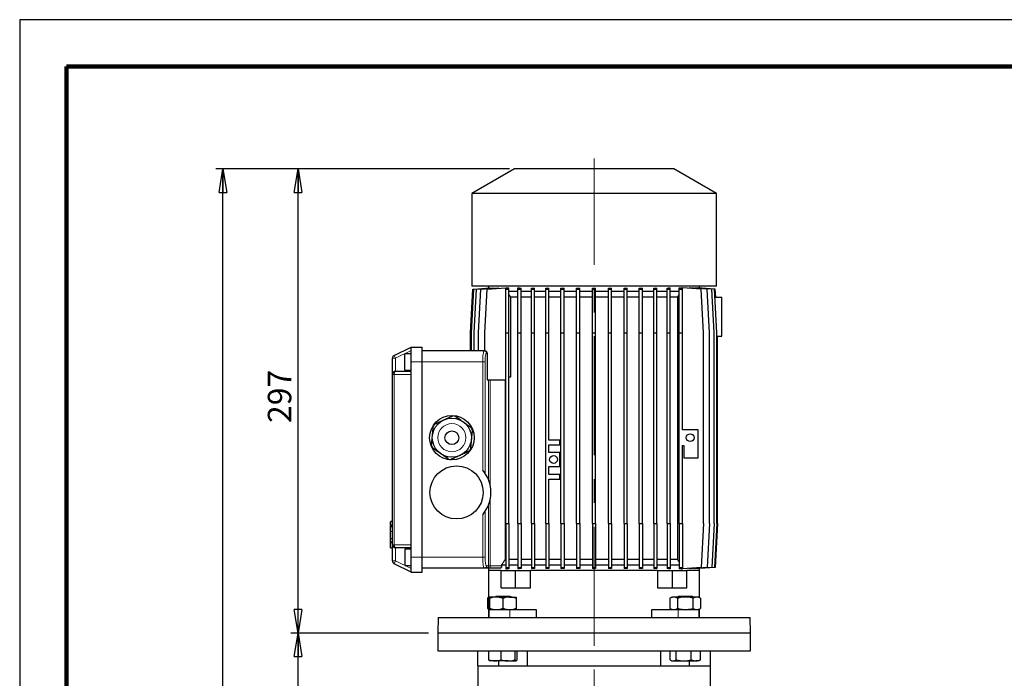
# Model space of a CAD drawing. Units: millimetres. Extents: x -4 to 213, y 0 to 297.
# Drawn here: x 0 to 105, y 227 to 297 of the extents above; entities that cross this region are included whole.
import ezdxf

# ---------------------------------------------------------------- set-up
doc = ezdxf.new("R2010")
doc.units = ezdxf.units.MM
doc.linetypes.add('CENTERX2', pattern=[20.32, 12.7, -2.54, 2.54, -2.54])
doc.layers.add('FORMAT', color=7, linetype='Continuous')
doc.styles.add('SLDTEXTSTYLE0', font='TXT', dxfattribs={"width": 0.605})
doc.dimstyles.new('SLDDIMSTYLE1', dxfattribs={"dimtxt": 2.5, "dimasz": 2.5, "dimexe": 0, "dimexo": 0.0625, "dimtad": 1, "dimlfac": 6, "dimrnd": 1e-09, "dimzin": 12, "dimdsep": 46, "dimtxsty": 'SLDTEXTSTYLE0', "dimblk1": 'CLOSED', "dimblk2": 'CLOSED', "dimsah": 1, "dimcen": 0.09, "dimadec": 0, "dimazin": 3, "dimtfac": 1, "dimtofl": 0, "dimtmove": 0, "dimatfit": 3, "dimldrblk": 'CLOSED', "dimfxl": 0, "dimfrac": 2, "dimtolj": 1, "dimtzin": 12, "dimarcsym": 0})

# ---------------------------------------------------------------- blocks, each defined once
blk = doc.blocks.new('_Closed')
at = {"color": 0, "linetype": 'ByBlock', "lineweight": -2}
for p, q in [((-1, 0.166667), (0, 0)), ((-1, 0.166667), (-1, -0.166667)), ((0, 0), (-1, -0.166667)), ((0, 0), (-1, 0))]:
    blk.add_line(p, q, dxfattribs=at)
blk = doc.blocks.new('_D_4')
at = {"layer": 'FORMAT'}
for p, q in [((43.59, 231.58), (28.93, 231.58)), ((29.68, 130.25), (29.68, 231.58)), ((46.7, 130.25), (28.93, 130.25))]:
    blk.add_line(p, q, dxfattribs=at)
at = {"layer": 'FORMAT', "xscale": 2.5, "yscale": 2.5}
for p, rotation in [((29.68, 231.58), 90.0000000000004), ((29.68, 130.25), 270.0000000000004)]:
    blk.add_blockref('_Closed', p, dxfattribs=dict(at, rotation=rotation))
at = {"layer": 'FORMAT', "insert": (26.46, 178.57), "char_height": 2.5, "attachment_point": 1, "rotation": 90, "style": 'SLDTEXTSTYLE0'}
blk.add_mtext('608', dxfattribs=at)
blk = doc.blocks.new('_D_5')
at = {"layer": 'FORMAT'}
for p, q in [((52.25, 281.08), (28.93, 281.08)), ((29.68, 231.58), (29.68, 281.08)), ((43.59, 231.58), (28.93, 231.58))]:
    blk.add_line(p, q, dxfattribs=at)
at = {"layer": 'FORMAT', "xscale": 2.5, "yscale": 2.5}
for p, rotation in [((29.68, 281.08), 90.0000000000004), ((29.68, 231.58), 270.0000000000004)]:
    blk.add_blockref('_Closed', p, dxfattribs=dict(at, rotation=rotation))
at = {"layer": 'FORMAT', "insert": (26.46, 253.98), "char_height": 2.5, "attachment_point": 1, "rotation": 90, "style": 'SLDTEXTSTYLE0'}
blk.add_mtext('297', dxfattribs=at)
blk = doc.blocks.new('_D_6')
at = {"layer": 'FORMAT'}
for p, q in [((52.25, 281.08), (20.93, 281.08)), ((21.68, 130.25), (21.68, 281.08)), ((46.7, 130.25), (20.93, 130.25))]:
    blk.add_line(p, q, dxfattribs=at)
at = {"layer": 'FORMAT', "xscale": 2.5, "yscale": 2.5}
for p, rotation in [((21.68, 281.08), 90.0000000000004), ((21.68, 130.25), 270.0000000000004)]:
    blk.add_blockref('_Closed', p, dxfattribs=dict(at, rotation=rotation))
at = {"layer": 'FORMAT', "insert": (18.46, 203.32), "char_height": 2.5, "attachment_point": 1, "rotation": 90, "style": 'SLDTEXTSTYLE0'}
blk.add_mtext('905', dxfattribs=at)

msp = doc.modelspace()

# ---------------------------------------------------------------- linework, layer by layer
at = {"color": 7, "linetype": 'Continuous', "lineweight": 25}
for p, q in [((210, 297), (0, 297)), ((0, 297), (0, 0)), ((52.7537, 281.0807), (48.2037, 278.4537)), ((69.7537, 281.0807), (52.7537, 281.0807)), ((74.3037, 278.4537), (69.7537, 281.0807)), ((48.2037, 278.4537), (48.2037, 268.5807)), ((74.3037, 278.4537), (48.2037, 278.4537)), ((74.3037, 268.5807), (74.3037, 278.4537)), ((48.0753, 263.5807), (48.3253, 268.2473)), ((48.1715, 263.5807), (48.4215, 268.2473)), ((74.3037, 268.5807), (48.2037, 268.5807)), ((48.3253, 268.2473), (50.005, 268.3784)), ((48.4215, 268.2473), (50.1431, 268.3817)), ((48.4588, 263.5807), (48.7088, 268.2473)), ((48.7088, 268.2473), (50.5114, 268.388)), ((48.9329, 263.5807), (49.1829, 268.2473)), ((49.1829, 268.2473), (51.1131, 268.3979)), ((49.5871, 263.5807), (49.8371, 268.2473)), ((49.8371, 268.2473), (51.8347, 268.4032)), ((50.0037, 268.5807), (50.0037, 268.3783)), ((50.005, 268.3709), (50.005, 268.3784)), ((50.1431, 268.3593), (50.1431, 268.3817)), ((50.5114, 268.351), (50.5114, 268.388)), ((51.1131, 268.3469), (51.1131, 268.3979)), ((51.8347, 268.414), (51.972, 268.414)), ((51.8347, 268.2473), (51.8347, 268.414)), ((51.8347, 263.5807), (51.8347, 268.2473)), ((51.8347, 268.2473), (52.168, 268.2473)), ((52.168, 268.2473), (52.168, 268.3989)), ((52.168, 263.5807), (52.168, 268.2473)), ((53.134, 267.9973), (52.168, 267.9973)), ((53.134, 268.2473), (53.134, 268.3961)), ((53.134, 268.2473), (53.4673, 268.2473)), ((53.134, 263.5807), (53.134, 268.2473)), ((53.4673, 268.2473), (53.4673, 268.378)), ((53.4673, 263.5807), (53.4673, 268.2473)), ((54.5631, 267.9973), (53.4673, 267.9973)), ((54.5631, 268.2473), (54.5631, 268.3781)), ((54.5631, 263.5807), (54.5631, 268.2473)), ((54.5631, 268.2473), (54.8964, 268.2473)), ((54.8964, 268.2473), (54.8964, 268.3651)), ((54.8964, 263.5807), (54.8964, 268.2473)), ((56.0985, 267.9973), (54.8964, 267.9973)), ((56.0985, 268.2473), (56.0985, 268.3662)), ((56.0985, 268.2473), (56.4318, 268.2473)), ((56.0985, 263.5807), (56.0985, 268.2473)), ((56.4318, 268.2473), (56.4318, 268.3572)), ((56.4318, 263.5807), (56.4318, 268.2473)), ((57.7152, 267.9973), (56.4318, 267.9973)), ((57.7152, 268.2473), (57.7152, 268.3583)), ((57.7152, 268.2473), (58.0486, 268.2473)), ((57.7152, 263.5807), (57.7152, 268.2473)), ((58.0486, 268.2473), (58.0486, 268.3526)), ((58.0486, 263.5807), (58.0486, 268.2473)), ((59.3869, 267.9973), (58.0486, 267.9973)), ((59.3869, 268.2473), (59.3869, 268.3533)), ((59.3869, 263.5807), (59.3869, 268.2473)), ((59.3869, 268.2473), (59.7203, 268.2473)), ((59.7203, 268.2473), (59.7203, 268.3505)), ((59.7203, 263.5807), (59.7203, 268.2473)), ((61.0863, 267.9973), (59.7203, 267.9973)), ((61.0863, 268.2473), (61.0863, 268.3508)), ((61.0863, 268.2473), (61.4197, 268.2473)), ((61.0863, 263.5807), (61.0863, 268.2473)), ((61.4197, 268.2473), (61.4197, 268.3508)), ((61.4197, 263.5807), (61.4197, 268.2473)), ((62.7857, 267.9973), (61.4197, 267.9973)), ((62.7857, 268.2473), (62.7857, 268.3505)), ((62.7857, 268.2473), (63.119, 268.2473)), ((62.7857, 263.5807), (62.7857, 268.2473)), ((63.119, 268.2473), (63.119, 268.3533)), ((63.119, 263.5807), (63.119, 268.2473)), ((64.4573, 267.9973), (63.119, 267.9973)), ((64.4573, 268.2473), (64.4573, 268.3525)), ((64.4573, 268.2473), (64.7907, 268.2473)), ((64.4573, 263.5807), (64.4573, 268.2473)), ((64.7907, 268.2473), (64.7907, 268.3582)), ((64.7907, 263.5807), (64.7907, 268.2473)), ((66.0739, 267.9973), (64.7907, 267.9973)), ((66.0739, 268.2473), (66.0739, 268.3571)), ((66.0739, 268.2473), (66.4073, 268.2473)), ((66.0739, 263.5807), (66.0739, 268.2473)), ((66.4073, 268.2473), (66.4073, 268.366)), ((66.4073, 263.5807), (66.4073, 268.2473)), ((67.6092, 267.9973), (66.4073, 267.9973)), ((67.6092, 268.2473), (67.6092, 268.365)), ((67.6092, 268.2473), (67.9425, 268.2473)), ((67.6092, 263.5807), (67.6092, 268.2473)), ((67.9425, 268.2473), (67.9425, 268.3779)), ((67.9425, 263.5807), (67.9425, 268.2473)), ((69.038, 267.9973), (67.9425, 267.9973)), ((69.038, 268.2473), (69.038, 268.3777)), ((69.038, 268.2473), (69.3713, 268.2473)), ((69.038, 263.5807), (69.038, 268.2473)), ((69.3713, 268.2473), (69.3713, 268.3959)), ((69.3713, 263.5807), (69.3713, 268.2473)), ((70.3371, 267.9973), (69.3713, 267.9973)), ((70.3371, 268.2473), (70.3371, 268.3986)), ((70.3371, 268.2473), (70.6704, 268.2473)), ((70.3371, 263.5807), (70.3371, 268.2473)), ((70.537, 268.414), (70.6704, 268.414)), ((70.6704, 268.2473), (70.6704, 268.414)), ((72.6704, 268.2473), (70.6704, 268.4034)), ((70.6704, 263.5807), (70.6704, 268.2473)), ((71.3944, 268.3979), (71.3944, 268.3469)), ((73.3246, 268.2473), (71.3944, 268.3979)), ((71.9961, 268.388), (71.9961, 268.351)), ((73.7987, 268.2473), (71.9961, 268.388)), ((72.3643, 268.3817), (72.3643, 268.3593)), ((74.0859, 268.2473), (72.3643, 268.3817)), ((72.5025, 268.3784), (72.5025, 268.3709)), ((74.1821, 268.2473), (72.5025, 268.3784)), ((72.5037, 268.3783), (72.5037, 268.5807)), ((72.9204, 263.5807), (72.6704, 268.2473)), ((73.5746, 263.5807), (73.3246, 268.2473)), ((74.0487, 263.5807), (73.7987, 268.2473)), ((74.3359, 263.5807), (74.0859, 268.2473)), ((74.2268, 267.414), (74.1821, 268.2473)), ((52.362, 267.414), (52.168, 267.6916)), ((53.134, 267.414), (52.362, 267.414)), ((52.362, 258.9165), (52.362, 267.414)), ((54.5631, 267.414), (53.4673, 267.414)), ((56.0985, 267.414), (54.8964, 267.414)), ((57.7152, 267.414), (56.4318, 267.414)), ((59.3869, 267.414), (58.0486, 267.414)), ((61.0863, 267.414), (59.7203, 267.414)), ((62.7857, 267.414), (61.4197, 267.414)), ((64.4573, 267.414), (63.119, 267.414)), ((66.0739, 267.414), (64.7907, 267.414)), ((67.6092, 267.414), (66.4073, 267.414)), ((69.038, 267.414), (67.9425, 267.414)), ((70.1454, 267.414), (69.3713, 267.414)), ((70.1454, 267.414), (70.1454, 239.414)), ((74.1306, 267.414), (74.8871, 267.414)), ((74.8871, 263.2473), (74.8871, 267.414)), ((48.0753, 261.664), (48.0753, 263.5807)), ((48.1715, 261.664), (48.1715, 263.5807)), ((48.4588, 261.664), (48.4588, 263.5807)), ((48.9329, 261.664), (48.9329, 263.5807)), ((49.5871, 261.664), (49.5871, 263.5807)), ((51.8347, 263.5807), (52.168, 263.5807)), ((51.8347, 243.2473), (51.8347, 263.5807)), ((52.168, 243.2473), (52.168, 263.5807)), ((53.134, 263.5807), (53.4673, 263.5807)), ((53.134, 243.2473), (53.134, 263.5807)), ((53.4673, 243.2473), (53.4673, 263.5807)), ((54.5631, 263.5807), (54.8964, 263.5807)), ((54.5631, 243.2473), (54.5631, 263.5807)), ((54.8964, 243.2473), (54.8964, 263.5807)), ((56.0985, 263.5807), (56.4318, 263.5807)), ((56.0985, 243.2473), (56.0985, 263.5807)), ((56.4318, 252.164), (56.4318, 263.5807)), ((57.7152, 263.5807), (58.0486, 263.5807)), ((57.7152, 243.2473), (57.7152, 263.5807)), ((58.0486, 243.2473), (58.0486, 263.5807)), ((59.3869, 263.5807), (59.7203, 263.5807)), ((59.3869, 243.2473), (59.3869, 263.5807)), ((59.7203, 243.2473), (59.7203, 263.5807)), ((61.0863, 263.5807), (61.4197, 263.5807)), ((61.0863, 243.2473), (61.0863, 263.5807)), ((61.4197, 243.2473), (61.4197, 263.5807)), ((62.7857, 263.5807), (63.119, 263.5807)), ((62.7857, 243.2473), (62.7857, 263.5807)), ((63.119, 243.2473), (63.119, 263.5807)), ((64.4573, 263.5807), (64.7907, 263.5807)), ((64.4573, 243.2473), (64.4573, 263.5807)), ((64.7907, 243.2473), (64.7907, 263.5807)), ((66.0739, 263.5807), (66.4073, 263.5807)), ((66.0739, 243.2473), (66.0739, 263.5807)), ((66.4073, 243.2473), (66.4073, 263.5807)), ((67.6092, 263.5807), (67.9425, 263.5807)), ((67.6092, 243.2473), (67.6092, 263.5807)), ((67.9425, 243.2473), (67.9425, 263.5807)), ((69.038, 263.5807), (69.3713, 263.5807)), ((69.038, 243.2473), (69.038, 263.5807)), ((69.3713, 243.2473), (69.3713, 263.5807)), ((70.3371, 263.5807), (70.6704, 263.5807)), ((70.3371, 243.2473), (70.3371, 263.5807)), ((70.6704, 253.25), (70.6704, 263.5807)), ((72.9204, 243.2473), (72.9204, 263.5807)), ((73.5746, 243.2473), (73.5746, 263.5807)), ((74.0487, 243.2473), (74.0487, 263.5807)), ((74.3359, 243.2473), (74.3359, 263.5807)), ((74.3359, 263.2473), (74.8871, 263.2473)), ((74.4321, 243.2473), (74.4321, 263.2473)), ((39.9409, 261.1965), (41.7537, 262.0807)), ((41.7537, 262.0807), (42.9204, 262.0807)), ((41.7537, 260.4973), (41.7537, 262.0807)), ((42.9204, 260.4973), (42.9204, 262.0807)), ((49.5389, 261.664), (42.9204, 261.664)), ((49.5389, 261.664), (49.6124, 261.664)), ((39.7537, 259.164), (39.7537, 260.8969)), ((41.7537, 261.3723), (41.0871, 261.3723)), ((41.0871, 259.6223), (41.0871, 261.3723)), ((41.7537, 259.164), (41.7537, 260.4973)), ((42.9204, 239.664), (42.9204, 260.4973)), ((49.8662, 261.414), (49.8662, 258.5823)), ((40.0871, 259.4973), (41.7537, 259.4973)), ((41.0871, 259.6223), (41.7537, 259.6223)), ((39.7537, 240.9973), (39.7537, 259.164)), ((41.7537, 240.9973), (41.7537, 259.164)), ((49.8662, 258.5823), (51.8347, 258.5823)), ((51.7693, 258.5823), (51.7693, 239.414)), ((52.168, 258.9165), (52.362, 258.9165)), ((72.3371, 253.25), (70.6704, 253.25)), ((72.3371, 250.25), (72.3371, 253.25)), ((57.5985, 252.164), (56.4318, 252.164)), ((57.5985, 251.664), (57.5985, 252.164)), ((56.4318, 251.664), (57.5985, 251.664)), ((56.4318, 250.8307), (56.4318, 251.664)), ((70.6704, 251.5833), (70.8371, 251.5833)), ((70.6704, 243.2473), (70.6704, 251.5833)), ((70.8371, 251.5833), (70.8371, 250.25)), ((57.5985, 250.8307), (56.4318, 250.8307)), ((57.5985, 249.3307), (57.5985, 250.8307)), ((70.8371, 250.25), (72.3371, 250.25)), ((56.4318, 248.4973), (56.4318, 249.3307)), ((56.4318, 249.3307), (57.5985, 249.3307)), ((57.5985, 248.4973), (56.4318, 248.4973)), ((56.4318, 243.2473), (56.4318, 247.9973)), ((56.4318, 247.9973), (57.5985, 247.9973)), ((57.5985, 247.9973), (57.5985, 248.4973)), ((39.7537, 243.4813), (39.5287, 243.4813)), ((39.5287, 243.0762), (39.7537, 243.0762)), ((39.5537, 242.9109), (39.5287, 242.9109)), ((39.5537, 242.8994), (39.5287, 242.8994)), ((39.5537, 243.4813), (39.7537, 243.4813)), ((39.5537, 242.9552), (39.5537, 243.0479)), ((39.5537, 242.926), (39.7537, 242.926)), ((51.8347, 243.2473), (52.168, 243.2473)), ((51.8347, 243.2473), (51.8347, 238.5807)), ((52.168, 243.2473), (52.168, 238.5807)), ((53.134, 243.2473), (53.134, 238.5807)), ((53.134, 243.2473), (53.4673, 243.2473)), ((53.4673, 243.2473), (53.4673, 238.5807)), ((54.5631, 243.2473), (54.5631, 238.5807)), ((54.5631, 243.2473), (54.8964, 243.2473)), ((54.8964, 243.2473), (54.8964, 238.5807)), ((56.0985, 243.2473), (56.0985, 238.5807)), ((56.0985, 243.2473), (56.4318, 243.2473)), ((56.4318, 243.2473), (56.4318, 238.5807)), ((57.7152, 243.2473), (58.0486, 243.2473)), ((57.7152, 243.2473), (57.7152, 238.5807)), ((58.0486, 243.2473), (58.0486, 238.5807)), ((59.3869, 243.2473), (59.7203, 243.2473)), ((59.3869, 243.2473), (59.3869, 238.5807)), ((59.7203, 243.2473), (59.7203, 238.5807)), ((61.0863, 243.2473), (61.4197, 243.2473)), ((61.0863, 243.2473), (61.0863, 238.5807)), ((61.4197, 243.2473), (61.4197, 238.5807)), ((62.7857, 243.2473), (62.7857, 238.5807)), ((62.7857, 243.2473), (63.119, 243.2473)), ((63.119, 243.2473), (63.119, 238.5807)), ((64.4573, 243.2473), (64.7907, 243.2473)), ((64.4573, 243.2473), (64.4573, 238.5807)), ((64.7907, 243.2473), (64.7907, 238.5807)), ((66.0739, 243.2473), (66.4073, 243.2473)), ((66.0739, 243.2473), (66.0739, 238.5807)), ((66.4073, 243.2473), (66.4073, 238.5807)), ((67.6092, 243.2473), (67.9425, 243.2473)), ((67.6092, 243.2473), (67.6092, 238.5807)), ((67.9425, 243.2473), (67.9425, 238.5807)), ((69.038, 243.2473), (69.3713, 243.2473)), ((69.038, 243.2473), (69.038, 238.5807)), ((69.3713, 243.2473), (69.3713, 238.5807)), ((70.3371, 243.2473), (70.6704, 243.2473)), ((70.3371, 243.2473), (70.3371, 238.5807)), ((70.6704, 243.2473), (70.6704, 238.5807)), ((72.9204, 243.2473), (72.6704, 238.5807)), ((73.5746, 243.2473), (73.3246, 238.5807)), ((74.0487, 243.2473), (73.7987, 238.5807)), ((74.3359, 243.2473), (74.0859, 238.5807)), ((74.4321, 243.2473), (74.1821, 238.5807)), ((39.5537, 241.6473), (39.5537, 242.4137)), ((39.5537, 241.6473), (39.7537, 241.6473)), ((39.5287, 241.2503), (39.7537, 241.2503)), ((39.5287, 241.2503), (39.5537, 241.2503)), ((39.5287, 241.2356), (39.7537, 241.2356)), ((39.5537, 241.2938), (39.7537, 241.2938)), ((39.5537, 241.2205), (39.7537, 241.2205)), ((39.5537, 240.6688), (39.5537, 241.1914)), ((39.5537, 240.6688), (39.7537, 240.6688)), ((39.7537, 239.2644), (39.7537, 240.9973)), ((41.7537, 240.664), (40.0871, 240.664)), ((41.7537, 240.539), (41.0871, 240.539)), ((41.0871, 240.539), (41.0871, 238.789)), ((41.7537, 239.664), (41.7537, 240.9973)), ((41.7537, 238.0807), (41.7537, 239.664)), ((42.9204, 238.0807), (42.9204, 239.664)), ((51.8347, 239.414), (51.7693, 239.414)), ((53.134, 239.414), (52.168, 239.414)), ((54.5631, 239.414), (53.4673, 239.414)), ((56.0985, 239.414), (54.8964, 239.414)), ((57.7152, 239.414), (56.4318, 239.414)), ((59.3869, 239.414), (58.0486, 239.414)), ((61.0863, 239.414), (59.7203, 239.414)), ((62.7857, 239.414), (61.4197, 239.414)), ((64.4573, 239.414), (63.119, 239.414)), ((66.0739, 239.414), (64.7907, 239.414)), ((67.6092, 239.414), (66.4073, 239.414)), ((69.038, 239.414), (67.9425, 239.414)), ((70.1454, 239.414), (69.3713, 239.414)), ((41.7537, 238.0807), (39.9409, 238.9648)), ((41.0871, 238.789), (41.7537, 238.789)), ((49.5389, 238.4973), (42.9204, 238.4973)), ((49.7594, 238.4973), (49.5389, 238.4973)), ((50.1697, 238.4973), (49.7594, 238.4973)), ((50.0037, 238.4973), (50.0037, 238.2473)), ((51.2546, 238.4973), (50.1697, 238.4973)), ((51.3875, 238.7473), (51.3875, 238.8307)), ((51.8347, 238.8307), (51.3875, 238.8307)), ((51.8347, 238.5807), (52.168, 238.5807)), ((51.8347, 238.5807), (51.8347, 238.414)), ((51.8347, 238.414), (51.972, 238.414)), ((53.134, 238.8307), (52.168, 238.8307)), ((52.168, 238.5807), (52.168, 238.4291)), ((53.134, 238.5807), (53.4673, 238.5807)), ((53.134, 238.5807), (53.134, 238.4319)), ((54.5631, 238.8307), (53.4673, 238.8307)), ((53.4673, 238.5807), (53.4673, 238.4501)), ((54.5631, 238.5807), (54.8964, 238.5807)), ((54.5631, 238.5807), (54.5631, 238.45)), ((56.0985, 238.8307), (54.8964, 238.8307)), ((54.8964, 238.5807), (54.8964, 238.4629)), ((56.0985, 238.5807), (56.4318, 238.5807)), ((56.0985, 238.5807), (56.0985, 238.4619)), ((57.7152, 238.8307), (56.4318, 238.8307)), ((56.4318, 238.5807), (56.4318, 238.4708)), ((57.7152, 238.5807), (58.0486, 238.5807)), ((57.7152, 238.5807), (57.7152, 238.4698)), ((59.3869, 238.8307), (58.0486, 238.8307)), ((58.0486, 238.5807), (58.0486, 238.4755)), ((59.3869, 238.5807), (59.7203, 238.5807)), ((59.3869, 238.5807), (59.3869, 238.4747)), ((61.0863, 238.8307), (59.7203, 238.8307)), ((59.7203, 238.5807), (59.7203, 238.4775)), ((61.0863, 238.5807), (61.4197, 238.5807)), ((61.0863, 238.5807), (61.0863, 238.4772)), ((62.7857, 238.8307), (61.4197, 238.8307)), ((61.4197, 238.5807), (61.4197, 238.4772)), ((62.7857, 238.5807), (63.119, 238.5807)), ((62.7857, 238.5807), (62.7857, 238.4775)), ((64.4573, 238.8307), (63.119, 238.8307)), ((63.119, 238.5807), (63.119, 238.4747)), ((64.4573, 238.5807), (64.7907, 238.5807)), ((64.4573, 238.5807), (64.4573, 238.4755)), ((66.0739, 238.8307), (64.7907, 238.8307)), ((64.7907, 238.5807), (64.7907, 238.4698)), ((66.0739, 238.5807), (66.4073, 238.5807)), ((66.0739, 238.5807), (66.0739, 238.471)), ((67.6092, 238.8307), (66.4073, 238.8307)), ((66.4073, 238.5807), (66.4073, 238.462)), ((67.6092, 238.5807), (67.9425, 238.5807)), ((67.6092, 238.5807), (67.6092, 238.463)), ((69.038, 238.8307), (67.9425, 238.8307)), ((67.9425, 238.5807), (67.9425, 238.4501)), ((69.038, 238.5807), (69.3713, 238.5807)), ((69.038, 238.5807), (69.038, 238.4503)), ((70.3371, 238.8307), (69.3713, 238.8307)), ((69.3713, 238.5807), (69.3713, 238.4321)), ((70.3371, 238.5807), (70.6704, 238.5807)), ((70.3371, 238.5807), (70.3371, 238.4294)), ((70.537, 238.414), (70.6704, 238.414)), ((70.6704, 238.5807), (70.6704, 238.414)), ((72.6704, 238.5807), (70.6704, 238.4246)), ((73.3246, 238.5807), (71.3944, 238.4301)), ((71.3944, 238.4811), (71.3944, 238.4301)), ((73.7987, 238.5807), (71.9961, 238.44)), ((71.9961, 238.477), (71.9961, 238.44)), ((74.0859, 238.5807), (72.3643, 238.4464)), ((72.3643, 238.4688), (72.3643, 238.4464)), ((74.1821, 238.5807), (72.5025, 238.4496)), ((72.5025, 238.4571), (72.5025, 238.4496)), ((72.5037, 238.2473), (72.5037, 238.4497)), ((41.7537, 238.0807), (42.9204, 238.0807)), ((50.0037, 238.2473), (50.0037, 233.2473)), ((51.3542, 238.2473), (50.0037, 238.2473)), ((51.3542, 236.414), (51.3542, 238.2473)), ((51.3542, 238.2473), (52.8863, 238.2473)), ((52.8863, 236.414), (52.8863, 238.2473)), ((52.8863, 238.2473), (54.4779, 238.2473)), ((68.0296, 238.2473), (54.4779, 238.2473)), ((54.4779, 236.414), (54.4779, 238.2473)), ((68.0296, 238.2473), (68.0296, 236.414)), ((68.0296, 238.2473), (69.6212, 238.2473)), ((69.6212, 236.414), (69.6212, 238.2473)), ((69.6212, 238.2473), (71.1532, 238.2473)), ((72.5037, 238.2473), (71.1532, 238.2473)), ((71.1532, 236.414), (71.1532, 238.2473)), ((72.5037, 235.3501), (72.5037, 238.2473)), ((51.3542, 236.414), (52.8863, 236.414)), ((52.8863, 236.414), (54.4779, 236.414)), ((68.0296, 236.414), (69.6212, 236.414)), ((69.6212, 236.414), (71.1532, 236.414)), ((50.0037, 235.3501), (49.8952, 235.2875)), ((50.0037, 235.338), (49.8952, 235.2875)), ((49.8952, 235.2875), (49.8952, 234.2072)), ((50.8227, 235.414), (50.1143, 235.414)), ((50.1143, 235.2875), (50.1143, 234.2072)), ((50.7977, 235.4973), (50.7143, 235.414)), ((50.7977, 235.4973), (51.8204, 235.4973)), ((52.2393, 235.414), (50.8227, 235.414)), ((51.531, 235.2875), (51.531, 234.2072)), ((51.8204, 235.4973), (52.2643, 235.4973)), ((52.2393, 235.414), (52.9477, 235.414)), ((52.3477, 235.414), (52.2643, 235.4973)), ((52.9477, 235.2875), (52.9477, 234.2072)), ((69.5598, 235.414), (69.3406, 235.2875)), ((69.3406, 235.2875), (69.3406, 234.2072)), ((69.7496, 235.414), (69.5598, 235.414)), ((70.9764, 235.414), (69.7496, 235.414)), ((70.1585, 235.2875), (70.1585, 234.2072)), ((70.2431, 235.4973), (70.1598, 235.414)), ((70.2431, 235.4973), (71.7098, 235.4973)), ((72.2033, 235.414), (70.9764, 235.414)), ((71.7931, 235.414), (71.7098, 235.4973)), ((71.7944, 235.2875), (71.7944, 234.2072)), ((72.3931, 235.414), (72.2033, 235.414)), ((72.6123, 235.2875), (72.3931, 235.414)), ((72.6123, 235.2875), (72.6123, 234.2072)), ((49.8952, 234.2072), (50.0037, 234.1445)), ((49.8952, 234.2072), (50.0037, 234.1575)), ((69.3406, 234.2072), (69.5598, 234.0807)), ((72.3931, 234.0807), (72.6123, 234.2072)), ((44.6162, 233.2473), (44.5871, 231.5807)), ((44.6162, 233.2473), (77.8913, 233.2473)), ((50.031, 234.0807), (50.031, 233.2473)), ((50.031, 234.0807), (52.281, 234.0807)), ((52.281, 234.0807), (55.0809, 234.0807)), ((55.0809, 234.0807), (55.0809, 233.2473)), ((67.4266, 233.2473), (67.4266, 234.0807)), ((67.4266, 234.0807), (70.2264, 234.0807)), ((70.2264, 234.0807), (72.4764, 234.0807)), ((72.4764, 233.2473), (72.4764, 234.0807)), ((72.5037, 233.2473), (72.5037, 234.1445)), ((77.9204, 231.5807), (77.8913, 233.2473)), ((44.5871, 231.5807), (44.5871, 229.664)), ((44.5871, 231.5807), (77.9204, 231.5807)), ((44.5871, 231.5807), (73.0388, 231.5807)), ((73.0388, 231.5807), (77.9204, 231.5807)), ((77.9204, 229.664), (77.9204, 231.5807)), ((44.5871, 229.664), (73.0388, 229.664)), ((48.8371, 229.664), (48.8371, 228.0807)), ((50.0279, 228.7239), (50.0279, 229.664)), ((51.3385, 228.7239), (51.3385, 229.664)), ((52.8416, 228.7239), (52.8416, 229.664)), ((53.0341, 228.7239), (53.0341, 229.664)), ((54.1567, 228.0807), (54.1567, 229.664)), ((68.3508, 229.664), (68.3508, 228.0807)), ((69.352, 228.7239), (69.352, 229.664)), ((69.9975, 228.7239), (69.9975, 229.664)), ((71.622, 228.7239), (71.622, 229.664)), ((72.6009, 228.7239), (72.6009, 229.664)), ((73.0388, 229.664), (77.9204, 229.664)), ((73.6704, 228.0807), (73.6704, 229.664)), ((48.8371, 228.0807), (51.0652, 228.0807)), ((48.8537, 228.0807), (48.8537, 223.7473)), ((50.6832, 228.5973), (50.1145, 228.5973)), ((52.0901, 228.5973), (50.6832, 228.5973)), ((51.0652, 228.5973), (51.0652, 228.0807)), ((51.0834, 228.0807), (54.1567, 228.0807)), ((52.0901, 228.5973), (52.9378, 228.5973)), ((54.1567, 228.0807), (68.3508, 228.0807)), ((68.3508, 228.0807), (71.4241, 228.0807)), ((69.4347, 228.6696), (69.5598, 228.5973)), ((69.5598, 228.5973), (69.6748, 228.5973)), ((69.6748, 228.5973), (70.8097, 228.5973)), ((70.8097, 228.5973), (72.1114, 228.5973)), ((71.4422, 228.0807), (71.4422, 228.5973)), ((71.4422, 228.0807), (73.6704, 228.0807)), ((72.3931, 228.5973), (72.1114, 228.5973)), ((72.3931, 228.5973), (72.5182, 228.6696)), ((72.6009, 228.7239), (72.5154, 228.683)), ((73.6537, 223.7473), (73.6537, 228.0807))]:
    msp.add_line(p, q, dxfattribs=at)
at = {"color": 7, "linetype": 'Continuous', "lineweight": 140}
for p, q in [((205, 292), (5, 292)), ((5, 292), (5, 5))]:
    msp.add_line(p, q, dxfattribs=at)
at = {"color": 8, "linetype": 'Continuous', "lineweight": 18}
for p, q in [((41.7537, 261.7098), (40.0871, 260.8969)), ((40.0871, 260.8969), (39.7537, 260.8969)), ((40.0871, 260.8969), (39.9409, 261.1965)), ((40.0871, 260.8969), (40.0871, 259.4973)), ((41.7537, 260.4973), (42.9204, 260.4973)), ((49.3773, 260.4973), (42.9204, 260.4973)), ((49.3773, 248.9596), (49.3773, 260.4973)), ((49.6235, 260.4973), (49.3773, 260.4973)), ((49.6235, 260.4973), (49.6235, 248.6361)), ((49.8662, 261.414), (49.7851, 261.414)), ((39.9409, 259.164), (39.7537, 259.164)), ((41.7537, 259.164), (39.9409, 259.164)), ((39.9409, 259.164), (39.9409, 240.9973)), ((50.0056, 247.9067), (50.0056, 258.5823)), ((50.1697, 258.5823), (50.1697, 247.3612)), ((50.1697, 245.8001), (50.1697, 238.7473)), ((50.0056, 238.7473), (50.0056, 245.2546)), ((49.3773, 239.664), (49.3773, 244.2018)), ((49.6235, 244.5253), (49.6235, 239.664)), ((39.5537, 243.4223), (39.7537, 243.4223)), ((39.5537, 243.1357), (39.7537, 243.1357)), ((39.5537, 242.4137), (39.7537, 242.4137)), ((39.7537, 240.9973), (39.9409, 240.9973)), ((39.9409, 240.9973), (41.7537, 240.9973)), ((40.0871, 240.664), (40.0871, 239.2644)), ((41.7537, 239.664), (42.9204, 239.664)), ((49.3773, 239.664), (42.9204, 239.664)), ((49.6235, 239.664), (49.3773, 239.664)), ((39.7537, 239.2644), (40.0871, 239.2644)), ((39.9409, 238.9648), (40.0871, 239.2644)), ((40.0871, 239.2644), (41.7537, 238.4515)), ((49.7851, 238.7473), (50.0056, 238.7473)), ((50.0056, 238.7473), (50.1697, 238.7473)), ((50.1697, 238.7473), (50.1697, 238.4973)), ((50.1697, 238.7473), (51.3875, 238.7473)), ((52.281, 234.0807), (52.281, 233.2473)), ((70.2264, 234.0807), (70.2264, 233.2473))]:
    msp.add_line(p, q, dxfattribs=at)
at = {"color": 8, "linetype": 'Continuous', "lineweight": 18, "flags": 128}
for points in [[(39.9409, 259.164), (39.9437, 259.229), (39.9521, 259.2916), (39.9656, 259.3492), (39.9837, 259.3997), (40.0059, 259.4412), (40.0311, 259.472), (40.0586, 259.4909), (40.0871, 259.4973)], [(40.0871, 240.664), (40.0586, 240.6704), (40.0311, 240.6894), (40.0059, 240.7202), (39.9837, 240.7616), (39.9656, 240.8122), (39.9521, 240.8698), (39.9437, 240.9323), (39.9409, 240.9973)]]:
    msp.add_lwpolyline(points, dxfattribs=at)
at = {"color": 7, "linetype": 'Continuous', "lineweight": 25}
for centre, radius in [((46.0871, 252.414), 2.375), ((46.0871, 252.414), 2.0833), ((46.0871, 252.414), 0.7333), ((71.5037, 252.4167), 0.4167), ((56.9318, 250.0807), 0.4167), ((46.5871, 246.5807), 2.8333)]:
    msp.add_circle(centre, radius, dxfattribs=at)
at = {"color": 8, "linetype": 'Continuous', "lineweight": 18}
msp.add_circle((46.0871, 252.414), 1.5, dxfattribs=at)
for centre, start, end in [((49.537, 261.4159), 359.564808, 89.558095), ((49.537, 238.7455), 270.441905, 0.435192), ((49.7574, 238.7455), 270.441905, 0.435192)]:
    msp.add_arc(centre, 0.2481, start, end, dxfattribs=at)
at = {"color": 7, "linetype": 'Continuous', "lineweight": 25}
for centre, radius, start, end in [((40.0871, 260.8969), 0.3333, 116, 180), ((40.0871, 259.164), 0.3333, 90, 180), ((46.0871, 252.414), 2.3223, 80.731375, 88.290785), ((46.0871, 252.414), 2.3223, 140.731375, 148.290785), ((46.0871, 252.414), 2.3223, 20.731375, 28.290785), ((46.0871, 252.414), 2.3223, 200.731375, 208.290785), ((46.0871, 252.414), 2.3223, 320.731375, 328.290785), ((46.0871, 252.414), 2.3223, 260.731375, 268.290785), ((46.5871, 246.5807), 3.6667, 319.549828, 40.450172), ((40.0871, 240.9973), 0.3333, 180, 270), ((40.0871, 239.2644), 0.3333, 180, 244)]:
    msp.add_arc(centre, radius, start, end, dxfattribs=at)
for centre, major_axis, ratio, start_param, end_param in [((61.2537, 268.76), (11.25, 0), 0.05443256, 3.74211727, 3.77228091), ((61.2537, 268.82), (11.25, 0), 0.05443256, 3.90605781, 3.94796269), ((61.2537, 268.8704), (11.25, 0), 0.05443256, 4.07546359, 4.11183833), ((61.2537, 268.9104), (11.25, 0), 0.05443256, 4.23636942, 4.26942942), ((61.2537, 268.9395), (11.25, 0), 0.05443256, 4.39242326, 4.4234823), ((61.2537, 268.9572), (11.25, 0), 0.05443256, 4.54567994, 4.57565502), ((61.2537, 268.9631), (11.25, 0), 0.05443256, 4.69750807, 4.72713878), ((61.2537, 268.9572), (11.25, 0), 0.05443256, 4.84898817, 4.87896263), ((61.2537, 268.9395), (11.25, 0), 0.05443256, 5.00114881, 5.03220641), ((61.2537, 268.9104), (11.25, 0), 0.05443256, 5.15517953, 5.18823674), ((61.2537, 268.8703), (11.25, 0), 0.05443256, 5.31273461, 5.34910397), ((61.2537, 268.8198), (11.25, 0), 0.05443256, 5.47655229, 5.51844591), ((61.2537, 268.7599), (11.25, 0), 0.05443256, 5.65213352, 5.68291108), ((49.6124, 261.414), (0.2539, 0), 0.98480775, 0, 1.57079633), ((61.2537, 238.068), (11.25, 0), 0.05443256, 2.5109044, 2.54106804), ((61.2537, 238.0081), (11.25, 0), 0.05443256, 2.33522262, 2.3771275), ((61.2537, 237.9577), (11.25, 0), 0.05443256, 2.17134698, 2.20772172), ((61.2537, 237.9176), (11.25, 0), 0.05443256, 2.01375589, 2.04681588), ((61.2537, 237.8885), (11.25, 0), 0.05443256, 1.85970301, 1.89076204), ((61.2537, 237.8708), (11.25, 0), 0.05443256, 1.70753029, 1.73750537), ((61.2537, 237.8649), (11.25, 0), 0.05443256, 1.55604652, 1.58567724), ((61.2537, 237.8709), (11.25, 0), 0.05443256, 1.40422268, 1.43419714), ((61.2537, 237.8885), (11.25, 0), 0.05443256, 1.2509789, 1.28203649), ((61.2537, 237.9176), (11.25, 0), 0.05443256, 1.09494857, 1.12800578), ((61.2537, 237.9578), (11.25, 0), 0.05443256, 0.93408134, 0.9704507), ((61.2537, 238.0082), (11.25, 0), 0.05443256, 0.7647394, 0.80663302), ((61.2537, 238.0681), (11.25, 0), 0.05443256, 0.60027423, 0.63105179)]:
    msp.add_ellipse(centre, major_axis=major_axis, ratio=ratio, start_param=start_param, end_param=end_param, dxfattribs=at)
at = {"color": 8, "linetype": 'Continuous', "lineweight": 18}
for centre, major_axis, ratio, start_param, end_param in [((49.5389, 260.4973), (0, 1.1667), 0.13854263, 0, 1.57079633), ((49.7851, 260.4973), (0, 0.9167), 0.17632698, 0, 1.57079633), ((49.5389, 239.664), (0, 1.1667), 0.13854263, 1.57079633, 3.14159265), ((49.7851, 239.664), (0, 0.9167), 0.17632698, 1.57079633, 3.14159265)]:
    msp.add_ellipse(centre, major_axis=major_axis, ratio=ratio, start_param=start_param, end_param=end_param, dxfattribs=at)
at = {"color": 7, "linetype": 'Continuous', "lineweight": 25}
for points, knots in [([(70.3371, 267.6881), (70.3038, 267.6405), (70.2401, 267.549), (70.1761, 267.4577), (70.1454, 267.414)], [0, 0, 0, 0, 0.52119499, 1, 1, 1, 1]), ([(44.2892, 253.8839), (44.4416, 253.9534), (44.7489, 254.0935), (45.064, 254.2372), (45.2228, 254.3096)], [0, 0, 0, 0, 0.496329004, 1, 1, 1, 1]), ([(45.2228, 254.3096), (45.2487, 254.3214), (45.418, 254.3986), (45.7328, 254.5422), (46.0145, 254.6706), (46.1563, 254.7353)], [0, 0, 0, 0, 0.08245864, 0.53805692, 1, 1, 1, 1]), ([(46.4611, 254.706), (46.6682, 254.5583), (46.9444, 254.3614), (47.2261, 254.1605), (47.2965, 254.1103)], [0, 0, 0, 0, 0.74995464, 1, 1, 1, 1]), ([(47.2965, 254.1103), (47.4304, 254.0149), (47.7001, 253.8226), (47.977, 253.6251), (48.1204, 253.5229), (48.132, 253.5147)], [0, 0, 0, 0, 0.47499088, 0.9575343, 1, 1, 1, 1]), ([(44.0133, 252.6133), (44.016, 252.6417), (44.0338, 252.8269), (44.0669, 253.1713), (44.0965, 253.4795), (44.1114, 253.6346)], [0, 0, 0, 0, 0.08245864, 0.538056918, 1, 1, 1, 1]), ([(48.259, 253.2361), (48.243, 253.0693), (48.2107, 252.7332), (48.1775, 252.3884), (48.1608, 252.2147)], [0, 0, 0, 0, 0.496329, 1, 1, 1, 1]), ([(43.9151, 251.5919), (43.9312, 251.7588), (43.9635, 252.0948), (43.9966, 252.4396), (44.0133, 252.6133)], [0, 0, 0, 0, 0.496329, 1, 1, 1, 1]), ([(48.1608, 252.2147), (48.1581, 252.1864), (48.1403, 252.0011), (48.1072, 251.6567), (48.0776, 251.3485), (48.0627, 251.1934)], [0, 0, 0, 0, 0.08245864, 0.53805692, 1, 1, 1, 1]), ([(44.8776, 250.7177), (44.8072, 250.7679), (44.5254, 250.9688), (44.2493, 251.1657), (44.0422, 251.3134)], [0, 0, 0, 0, 0.250045358, 1, 1, 1, 1]), ([(45.713, 250.122), (45.7014, 250.1303), (45.56, 250.2311), (45.2832, 250.4285), (45.0134, 250.6209), (44.8776, 250.7177)], [0, 0, 0, 0, 0.04246585, 0.51792671, 1, 1, 1, 1]), ([(46.9514, 250.5184), (46.9254, 250.5066), (46.7561, 250.4294), (46.4413, 250.2859), (46.1596, 250.1574), (46.0178, 250.0928)], [0, 0, 0, 0, 0.08245864, 0.538056918, 1, 1, 1, 1]), ([(47.885, 250.9441), (47.7325, 250.8746), (47.4253, 250.7345), (47.1101, 250.5908), (46.9514, 250.5184)], [0, 0, 0, 0, 0.496329, 1, 1, 1, 1]), ([(39.5537, 243.1357), (39.5537, 243.1593), (39.5537, 243.2069), (39.5537, 243.2927), (39.5537, 243.3684), (39.5537, 243.4042), (39.5537, 243.4223)], [0, 0, 0, 0, 0.27939285, 0.56255286, 0.77939621, 1, 1, 1, 1]), ([(39.5537, 242.4137), (39.5537, 242.4781), (39.5537, 242.5986), (39.5537, 242.749), (39.5537, 242.8532), (39.5537, 242.9163), (39.5537, 242.9228), (39.5537, 242.926)], [0, 0, 0, 0, 0.217202202, 0.406373181, 0.588053398, 0.799763103, 1, 1, 1, 1]), ([(39.5537, 241.2938), (39.5537, 241.3139), (39.5537, 241.36), (39.5537, 241.4795), (39.5537, 241.5777), (39.5537, 241.6473)], [0, 0, 0, 0, 0.18389996, 0.42120779, 1, 1, 1, 1]), ([(39.5537, 241.2508), (39.5537, 241.251), (39.5537, 241.2514), (39.5537, 241.2816), (39.5537, 241.2938)], [0, 0, 0, 0, 0.59655301, 1, 1, 1, 1]), ([(51.3875, 238.8307), (51.4483, 238.924), (51.5753, 239.1186), (51.7029, 239.3128), (51.7693, 239.414)], [0, 0, 0, 0, 0.47917959, 1, 1, 1, 1]), ([(70.1454, 239.414), (70.1761, 239.3703), (70.2401, 239.279), (70.3038, 239.1876), (70.3371, 239.1399)], [0, 0, 0, 0, 0.47880501, 1, 1, 1, 1]), ([(51.3875, 238.7473), (51.3862, 238.7217), (51.3837, 238.6705), (51.3643, 238.6017), (51.3355, 238.5455), (51.2975, 238.5054), (51.2692, 238.5001), (51.2546, 238.4973)], [0, 0, 0, 0, 0.18336104, 0.36636804, 0.55863301, 0.77344137, 1, 1, 1, 1]), ([(50.8227, 235.414), (50.8059, 235.4139), (50.6787, 235.4127), (50.439, 235.3851), (50.2232, 235.3202), (50.1143, 235.2875)], [0, 0, 0, 0, 0.07008803, 0.5307834, 1, 1, 1, 1]), ([(50.1143, 235.2875), (50.1143, 235.3387), (50.1143, 235.4062), (50.1143, 235.4125), (50.1143, 235.414)], [0, 0, 0, 0, 0.75889705, 1, 1, 1, 1]), ([(51.531, 235.2875), (51.416, 235.3228), (51.1838, 235.3942), (50.9438, 235.4074), (50.8227, 235.414)], [0, 0, 0, 0, 0.49545796, 1, 1, 1, 1]), ([(52.2393, 235.414), (52.2226, 235.4139), (52.0954, 235.4127), (51.8557, 235.3851), (51.6399, 235.3202), (51.531, 235.2875)], [0, 0, 0, 0, 0.07008803, 0.5307834, 1, 1, 1, 1]), ([(52.9477, 235.2875), (52.8326, 235.3228), (52.6005, 235.3942), (52.3604, 235.4074), (52.2393, 235.414)], [0, 0, 0, 0, 0.49545796, 1, 1, 1, 1]), ([(52.9477, 235.414), (52.9477, 235.4125), (52.9477, 235.4062), (52.9477, 235.3387), (52.9477, 235.2875)], [0, 0, 0, 0, 0.24110295, 1, 1, 1, 1]), ([(69.7496, 235.414), (69.7399, 235.4139), (69.6665, 235.4127), (69.5281, 235.3851), (69.4035, 235.3202), (69.3406, 235.2875)], [0, 0, 0, 0, 0.07008803, 0.5307834, 1, 1, 1, 1]), ([(70.1585, 235.2875), (70.0921, 235.3228), (69.9581, 235.3942), (69.8195, 235.4074), (69.7496, 235.414)], [0, 0, 0, 0, 0.49545796, 1, 1, 1, 1]), ([(70.9764, 235.414), (70.7612, 235.3985), (70.4843, 235.3786), (70.2179, 235.3041), (70.1585, 235.2875)], [0, 0, 0, 0, 0.77723659, 1, 1, 1, 1]), ([(71.7944, 235.2875), (71.5897, 235.3387), (71.32, 235.4062), (71.0432, 235.4125), (70.9764, 235.414)], [0, 0, 0, 0, 0.75889705, 1, 1, 1, 1]), ([(72.2033, 235.414), (72.1936, 235.4139), (72.1202, 235.4127), (71.9818, 235.3851), (71.8572, 235.3202), (71.7944, 235.2875)], [0, 0, 0, 0, 0.07008803, 0.5307834, 1, 1, 1, 1]), ([(72.6123, 235.2875), (72.5459, 235.3228), (72.4118, 235.3942), (72.2732, 235.4074), (72.2033, 235.414)], [0, 0, 0, 0, 0.495457963, 1, 1, 1, 1]), ([(50.1143, 234.2072), (50.2294, 234.1718), (50.4616, 234.1005), (50.7016, 234.0873), (50.8227, 234.0807)], [0, 0, 0, 0, 0.49545796, 1, 1, 1, 1]), ([(50.1143, 234.0807), (50.1143, 234.0822), (50.1143, 234.0885), (50.1143, 234.156), (50.1143, 234.2072)], [0, 0, 0, 0, 0.24110295, 1, 1, 1, 1]), ([(50.8227, 234.0807), (50.8395, 234.0808), (50.9666, 234.082), (51.2063, 234.1096), (51.4221, 234.1745), (51.531, 234.2072)], [0, 0, 0, 0, 0.07008803, 0.5307834, 1, 1, 1, 1]), ([(51.531, 234.2072), (51.646, 234.1718), (51.8782, 234.1005), (52.1182, 234.0873), (52.2393, 234.0807)], [0, 0, 0, 0, 0.49545796, 1, 1, 1, 1]), ([(52.2393, 234.0807), (52.2561, 234.0808), (52.3833, 234.082), (52.623, 234.1096), (52.8388, 234.1745), (52.9477, 234.2072)], [0, 0, 0, 0, 0.07008803, 0.5307834, 1, 1, 1, 1]), ([(52.9477, 234.2072), (52.9477, 234.156), (52.9477, 234.0885), (52.9477, 234.0822), (52.9477, 234.0807)], [0, 0, 0, 0, 0.75889705, 1, 1, 1, 1]), ([(69.3406, 234.2072), (69.407, 234.1718), (69.5411, 234.1005), (69.6797, 234.0873), (69.7496, 234.0807)], [0, 0, 0, 0, 0.495457963, 1, 1, 1, 1]), ([(69.7496, 234.0807), (69.7593, 234.0808), (69.8327, 234.082), (69.9711, 234.1096), (70.0957, 234.1745), (70.1585, 234.2072)], [0, 0, 0, 0, 0.07008803, 0.5307834, 1, 1, 1, 1]), ([(70.1585, 234.2072), (70.2179, 234.1906), (70.4843, 234.1161), (70.7612, 234.0962), (70.9764, 234.0807)], [0, 0, 0, 0, 0.22276341, 1, 1, 1, 1]), ([(70.9764, 234.0807), (71.0432, 234.0822), (71.32, 234.0885), (71.5897, 234.156), (71.7944, 234.2072)], [0, 0, 0, 0, 0.24110295, 1, 1, 1, 1]), ([(71.7944, 234.2072), (71.8608, 234.1718), (71.9948, 234.1005), (72.1334, 234.0873), (72.2033, 234.0807)], [0, 0, 0, 0, 0.49545796, 1, 1, 1, 1]), ([(72.2033, 234.0807), (72.213, 234.0808), (72.2864, 234.082), (72.4248, 234.1096), (72.5494, 234.1745), (72.6123, 234.2072)], [0, 0, 0, 0, 0.07008803, 0.5307834, 1, 1, 1, 1]), ([(50.0279, 228.7239), (50.1344, 228.6885), (50.3492, 228.6171), (50.5712, 228.604), (50.6832, 228.5973)], [0, 0, 0, 0, 0.49545796, 1, 1, 1, 1]), ([(50.1242, 228.5973), (50.1219, 228.5975), (50.1046, 228.5986), (50.0721, 228.6263), (50.0427, 228.6911), (50.0279, 228.7239)], [0, 0, 0, 0, 0.07008803, 0.5307834, 1, 1, 1, 1]), ([(50.6832, 228.5973), (50.6988, 228.5975), (50.8164, 228.5986), (51.0382, 228.6263), (51.2378, 228.6911), (51.3385, 228.7239)], [0, 0, 0, 0, 0.07008803, 0.5307834, 1, 1, 1, 1]), ([(51.3385, 228.7239), (51.5319, 228.6715), (51.7798, 228.6043), (52.0341, 228.5986), (52.0901, 228.5973)], [0, 0, 0, 0, 0.77988983, 1, 1, 1, 1]), ([(52.0901, 228.5973), (52.2946, 228.6139), (52.549, 228.6344), (52.7936, 228.7092), (52.8416, 228.7239)], [0, 0, 0, 0, 0.80397154, 1, 1, 1, 1]), ([(52.8416, 228.7239), (52.8572, 228.6885), (52.8888, 228.6171), (52.9214, 228.604), (52.9378, 228.5973)], [0, 0, 0, 0, 0.49545796, 1, 1, 1, 1]), ([(52.9378, 228.5973), (52.9401, 228.5975), (52.9574, 228.5986), (52.99, 228.6263), (53.0193, 228.6911), (53.0341, 228.7239)], [0, 0, 0, 0, 0.070088025, 0.530783399, 1, 1, 1, 1]), ([(69.352, 228.7239), (69.3726, 228.7092), (69.4776, 228.6344), (69.5869, 228.6139), (69.6748, 228.5973)], [0, 0, 0, 0, 0.19602846, 1, 1, 1, 1]), ([(69.6748, 228.5973), (69.6988, 228.5986), (69.808, 228.6043), (69.9145, 228.6715), (69.9975, 228.7239)], [0, 0, 0, 0, 0.22011017, 1, 1, 1, 1]), ([(69.9975, 228.7239), (70.1294, 228.6885), (70.3957, 228.6171), (70.6709, 228.604), (70.8097, 228.5973)], [0, 0, 0, 0, 0.49545796, 1, 1, 1, 1]), ([(70.8097, 228.5973), (70.829, 228.5975), (70.9748, 228.5986), (71.2497, 228.6263), (71.4971, 228.6911), (71.622, 228.7239)], [0, 0, 0, 0, 0.07008803, 0.5307834, 1, 1, 1, 1]), ([(71.622, 228.7239), (71.7015, 228.6885), (71.8619, 228.6171), (72.0278, 228.604), (72.1114, 228.5973)], [0, 0, 0, 0, 0.49545796, 1, 1, 1, 1]), ([(72.1114, 228.5973), (72.123, 228.5975), (72.2109, 228.5986), (72.3766, 228.6263), (72.5257, 228.6911), (72.6009, 228.7239)], [0, 0, 0, 0, 0.07008803, 0.5307834, 1, 1, 1, 1])]:
    msp.add_open_spline(points, degree=3, knots=knots, dxfattribs=at)
at = {"layer": 'FORMAT', "linetype": 'CENTERX2', "lineweight": 18}
msp.add_line((61.2537, 128.6217), (61.2537, 282.2028), dxfattribs=at)
at = {"layer": 'FORMAT'}
for p, q in [((50.8357, 235.4973), (50.8357, 235.414)), ((52.2263, 235.414), (52.2263, 235.4973)), ((70.2811, 235.4973), (70.2811, 235.414)), ((71.6718, 235.414), (71.6718, 235.4973))]:
    msp.add_line(p, q, dxfattribs=at)

# ---------------------------------------------------------------- dimensions: what is measured, and where the dimension line sits
for base, p1, p2, picture, middle in [((21.6835, 281.0807), (47.7047, 130.2473), (53.2537, 281.0807), '_D_6', (21.6835, 205.664)), ((29.6835, 281.0807), (44.5871, 231.5807), (53.2537, 281.0807), '_D_5', (29.6835, 256.3307)), ((29.6835, 231.5807), (47.7047, 130.2473), (44.5871, 231.5807), '_D_4', (29.6835, 180.914))]:
    dim = msp.add_linear_dim(base=base, p1=p1, p2=p2, angle=90, dimstyle='SLDDIMSTYLE1', dxfattribs=at)
    dim.commit()
    dim.dimension.update_dxf_attribs({"geometry": picture, "text_midpoint": middle, "dimtype": 160})

doc.saveas('drawing.dxf')
